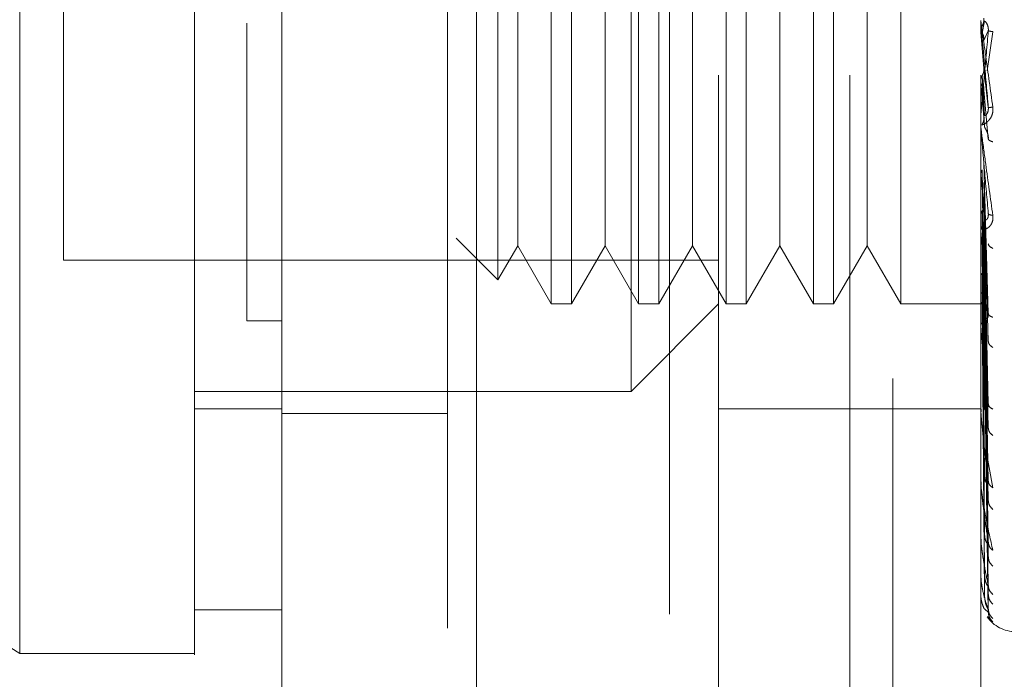
# Model space of a CAD drawing. Units: inches. Extents: x 0 to 23.4, y 0 to 16.5.
# Drawn here: x 13.1 to 13.3, y 7.4 to 7.5 of the extents above; entities that cross this region are included whole.
import ezdxf

# ---------------------------------------------------------------- set-up
doc = ezdxf.new("R2010")
doc.units = ezdxf.units.IN
doc.header["$MEASUREMENT"] = 0
doc.linetypes.add('HIDDEN', pattern=[0.07500000000000001, 0.05, -0.025])
doc.styles.add('SLDTEXTSTYLE0', font='TXT', dxfattribs={"width": 0.75})
doc.dimstyles.new('SLDDIMSTYLE1', dxfattribs={"dimtxt": 0.125, "dimasz": 0.13, "dimexe": 0, "dimexo": 0.0625, "dimgap": 0.03125, "dimtad": 0, "dimtih": 1, "dimtoh": 1, "dimlfac": 3, "dimrnd": 1e-09, "dimzin": 4, "dimdsep": 46, "dimtxsty": 'SLDTEXTSTYLE0', "dimsah": 1, "dimcen": 0.09, "dimadec": 0, "dimazin": 1, "dimtfac": 1, "dimtofl": 0, "dimtmove": 0, "dimatfit": 3, "dimfxl": 1, "dimfrac": 2, "dimtolj": 1, "dimtzin": 12, "dimarcsym": 0})

# ---------------------------------------------------------------- blocks, each defined once
blk = doc.blocks.new('_D_7')
at = {"color": 7, "linetype": 'Continuous', "lineweight": 0}
for p, q in [((13.5436495779, 10.6116962685), (11.7114539013, 10.6116962685)), ((11.8364539013, 10.6116962685), (11.8364539013, 7.919019474)), ((11.6286413961, 7.9190194763), (12.0442663881, 7.9190194763)), ((12.0442663881, 7.6698007223), (11.6286413961, 7.6698007223)), ((11.8364539013, 5.2783629351), (11.8364539013, 7.6698007246)), ((13.5436495779, 5.2783629351), (11.7114539013, 5.2783629351))]:
    blk.add_line(p, q, dxfattribs=at)
for centre, start, end in [((11.6286413961, 7.7944100993), 90, 270), ((12.0442663881, 7.7944100993), 270, 90)]:
    blk.add_arc(centre, 0.1246093769601773, start, end, dxfattribs=at)
for points in [[(11.8364539013, 10.6116962685), (11.8164539013, 10.4816962685), (11.8564539013, 10.4816962685)], [(11.8364539013, 5.2783629351), (11.8564539013, 5.4083629351), (11.8164539013, 5.4083629351)]]:
    blk.add_solid(points, dxfattribs=at)
at = {"color": 7, "linetype": 'Continuous', "lineweight": 0, "insert": (11.6286413961, 7.8563248275, -0.032137664), "char_height": 0.125, "attachment_point": 1, "style": 'SLDTEXTSTYLE0'}
blk.add_mtext('16.00', dxfattribs=at)

msp = doc.modelspace()

# ---------------------------------------------------------------- linework, layer by layer
at = {"color": 7, "linetype": 'Continuous', "lineweight": 15}
for p, q in [((13.16854302, 5.6095962685), (13.16854302, 10.2804629351)), ((13.1977763534, 10.2800822233), (13.1977763534, 5.6099769803)), ((13.0241860647, 7.4714095863), (13.1291729413, 7.4058065047)), ((13.1554196605, 7.4123681874), (13.16854302, 7.4123681874)), ((13.1291729413, 7.4058065047), (13.1554196605, 7.4058065047))]:
    msp.add_line(p, q, dxfattribs=at)
at = {"color": 7, "linetype": 'HIDDEN', "lineweight": 0}
for p, q in [((13.19344302, 5.6095962685), (13.19344302, 10.2804629351)), ((13.1977763534, 10.2800822233), (13.1977763534, 5.6099769803)), ((13.2603162445, 5.7471129351), (13.2603162445, 10.1429462685)), ((13.2267763534, 10.1116962685), (13.2267763534, 5.7783629351)), ((13.2341598179, 7.3926831451), (13.2341598179, 7.6026568984)), ((13.2538448573, 7.3926831451), (13.2538448573, 7.6026568984)), ((13.2538448573, 7.3926831451), (13.2538448573, 7.5644942967)), ((13.2735298967, 7.3926831451), (13.2735298967, 7.5644942967)), ((13.2210364584, 7.4451765834), (13.2210364584, 7.5501634601)), ((13.2090224157, 7.5370401005), (13.2090224157, 7.458299943)), ((13.2120531257, 7.5370401005), (13.2120531257, 7.458299943)), ((13.2221457752, 7.5370401005), (13.2221457752, 7.458299943)), ((13.2251764853, 7.5370401005), (13.2251764853, 7.458299943)), ((13.2352691348, 7.5370401005), (13.2352691348, 7.458299943)), ((13.2382998449, 7.5370401005), (13.2382998449, 7.458299943)), ((13.2483924944, 7.5370401005), (13.2483924944, 7.458299943)), ((13.2514232045, 7.5370401005), (13.2514232045, 7.458299943)), ((13.261515854, 7.5370401005), (13.261515854, 7.458299943)), ((13.2010170234, 7.533424865), (13.2010170234, 7.4619151785)), ((13.1357346211, 7.5304784207), (13.1357346211, 7.4648616228)), ((13.2039760909, 7.5282996096), (13.2039760909, 7.4734065684)), ((13.2170994505, 7.5282996096), (13.2170994505, 7.4734065684)), ((13.2302228101, 7.5282996096), (13.2302228101, 7.4734065684)), ((13.2433461697, 7.5282996096), (13.2433461697, 7.4734065684)), ((13.2564695292, 7.5282996096), (13.2564695292, 7.4734065684)), ((13.2735373874, 7.4990668657), (13.2735373874, 7.5007222215)), ((13.2740852956, 7.5007951659), (13.2737707895, 7.4989894343)), ((13.2735373874, 7.4990668657), (13.2740040808, 7.4937220996)), ((13.2740040808, 7.4978768396), (13.2746697883, 7.4993447992)), ((13.2745228626, 7.4933298676), (13.275341738, 7.499200832)), ((13.2740852956, 7.4866426637), (13.2737707895, 7.4926162618)), ((13.2740040808, 7.4937220996), (13.2746697883, 7.4878448893)), ((13.2735373874, 7.4915954778), (13.2735373874, 7.4849067092)), ((13.2735373874, 7.4915954778), (13.2740040808, 7.4863807061)), ((13.2740852956, 7.4849776529), (13.2737707895, 7.49151882)), ((13.2740040808, 7.490422909), (13.2746697883, 7.4830725364)), ((13.2735373874, 7.4843436397), (13.2735373874, 7.4695524962)), ((13.2740040808, 7.479447338), (13.2746697883, 7.4568553169)), ((13.2740852956, 7.4567307083), (13.2737707895, 7.4784667108)), ((13.2735373874, 7.4775734518), (13.2735373874, 7.4552145239)), ((13.2735373874, 7.4775734518), (13.2740040808, 7.4731725851)), ((13.2740852956, 7.4552739388), (13.2737707895, 7.4775065251)), ((13.2740040808, 7.476560774), (13.2746697883, 7.4526798376)), ((13.2039760909, 7.4734065684), (13.2039760909, 7.4670404339)), ((13.2170994505, 7.4734065684), (13.2170994505, 7.4670404339)), ((13.2302228101, 7.4734065684), (13.2302228101, 7.4670404339)), ((13.2433461697, 7.4734065684), (13.2433461697, 7.4670404339)), ((13.2564695292, 7.4734065684), (13.2564695292, 7.4670404339)), ((13.2740852956, 7.4437325784), (13.2737707895, 7.4723092052)), ((13.2740040808, 7.4731725851), (13.2746697883, 7.4433016653)), ((13.2740852956, 7.4424613075), (13.2737707895, 7.4714712853)), ((13.2740040808, 7.4706535834), (13.2746697883, 7.439657873)), ((13.2747204601, 7.4717925239), (13.2746703514, 7.4715661183)), ((13.2735672081, 7.4702699055), (13.2736165778, 7.4696549057)), ((13.1947572422, 7.4681749597), (13.2010170234, 7.4619151785)), ((13.2740040808, 7.4677832334), (13.2746697883, 7.4317130277)), ((13.2010170234, 7.4619151785), (13.2039760909, 7.4670404339)), ((13.2039760909, 7.4670404339), (13.2090224157, 7.458299943)), ((13.2120531257, 7.458299943), (13.2170994505, 7.4670404339)), ((13.2170994505, 7.4670404339), (13.2221457752, 7.458299943)), ((13.2251764853, 7.458299943), (13.2302228101, 7.4670404339)), ((13.2302228101, 7.4670404339), (13.2352691348, 7.458299943)), ((13.2382998449, 7.458299943), (13.2433461697, 7.4670404339)), ((13.2433461697, 7.4670404339), (13.2483924944, 7.458299943)), ((13.2514232045, 7.458299943), (13.2564695292, 7.4670404339)), ((13.2564695292, 7.4670404339), (13.261515854, 7.458299943)), ((13.2740852956, 7.4326838882), (13.2737707895, 7.4670683056)), ((13.2740852956, 7.4316440629), (13.2737707895, 7.466382936)), ((13.1357346211, 7.4648616228), (13.2341598179, 7.4648616228)), ((13.2740040808, 7.4657228372), (13.2746697883, 7.4287326186)), ((13.2740040808, 7.4634740681), (13.2746697883, 7.4225082478)), ((13.2740852956, 7.4239839662), (13.2737707895, 7.4629334317)), ((13.2740852956, 7.4232131685), (13.2737707895, 7.4624253836)), ((13.2740040808, 7.4619467455), (13.2746697883, 7.4202989416)), ((13.2740040808, 7.4604008337), (13.2746697883, 7.4160200102)), ((13.2740852956, 7.4179472502), (13.2737707895, 7.4600540287)), ((13.2740852956, 7.4174733387), (13.2737707895, 7.4597416642)), ((13.2740040808, 7.4594617861), (13.2746697883, 7.414661657)), ((13.2740040808, 7.4586746048), (13.2746697883, 7.4124828168)), ((13.2090224157, 7.458299943), (13.2120531257, 7.458299943)), ((13.2210364584, 7.4451765834), (13.2341598179, 7.458299943)), ((13.2221457752, 7.458299943), (13.2251764853, 7.458299943)), ((13.2352691348, 7.458299943), (13.2382998449, 7.458299943)), ((13.2483924944, 7.458299943), (13.2514232045, 7.458299943)), ((13.261515854, 7.458299943), (13.2742104291, 7.458299943)), ((13.2740852956, 7.414791923), (13.2737707895, 7.4585341657)), ((13.2740852956, 7.4146320261), (13.2737707895, 7.4584287745)), ((13.2740040808, 7.4583577719), (13.2746697883, 7.4120245109)), ((13.16854302, 7.4557825563), (13.1632936762, 7.4557825501)), ((13.16854302, 7.4557822004), (13.1632936762, 7.4557822578)), ((13.2735672081, 7.4558711054), (13.2736165778, 7.4551185183)), ((13.2747244552, 7.4566802616), (13.2746690534, 7.4565490354)), ((13.2735373874, 7.4532490308), (13.2735373874, 7.4424110038)), ((13.1554196605, 7.4451765834), (13.2210364584, 7.4451765834)), ((13.1554196605, 7.4425519115), (13.16854302, 7.4425519115)), ((13.2341598179, 7.4425519115), (13.2538448573, 7.4425519115)), ((13.2538448573, 7.4425519115), (13.2735298967, 7.4425519115)), ((13.2735672081, 7.4429830271), (13.2736165778, 7.4421200531)), ((13.2747294141, 7.443041827), (13.2746970533, 7.443033765)), ((13.16854302, 7.4418629351), (13.19344302, 7.4418629351)), ((13.2735373874, 7.4316046887), (13.2735373874, 7.4404026081)), ((13.274371574, 7.4362632162), (13.275341738, 7.4307003086)), ((13.2735672081, 7.4320714793), (13.2736165778, 7.4311293085)), ((13.2747362599, 7.4313670923), (13.2746679174, 7.4314826457)), ((13.2735373874, 7.4231861468), (13.2735373874, 7.4295429699)), ((13.2735672081, 7.4235308337), (13.2736165778, 7.4225435186)), ((13.2747471994, 7.4220709428), (13.2746675796, 7.4223328124)), ((13.2735373874, 7.4174596462), (13.2735373874, 7.4210626119)), ((13.2735672081, 7.4176697715), (13.2736165778, 7.4166729963)), ((13.2735373874, 7.4146321576), (13.2735373874, 7.4152680363)), ((13.2735672081, 7.4147001268), (13.2736165778, 7.4137299175)), ((13.2746697883, 7.4120245109), (13.2741801594, 7.4124326819)), ((13.2745555392, 7.4113659151), (13.275341738, 7.410554552))]:
    msp.add_line(p, q, dxfattribs=at)
for centre, radius, start, end in [((13.2754956193, 7.5008936665), 0.0019657225834049, 180.0000053464, 185.0035383148), ((13.2754529891, 7.4850762813), 0.0019230924409228, 180.0000902198, 185.0587279513), ((13.2752763372, 7.4697140765), 0.0017464405451068, 180.0005098667, 185.3085851119), ((13.2749909715, 7.4553622838), 0.001461074776324, 180.0015231391, 185.804299977), ((13.2746377745, 7.4425396179), 0.0011078778189568, 180.0039153378, 186.666524513), ((13.2742673468, 7.4317095315), 0.0007374501332778, 180.0103284702, 188.1733981655), ((13.2739327574, 7.4232634734), 0.0004028607590458, 180.0326572767, 191.0662377012), ((13.2736819409, 7.4175067836), 0.0001520448341869, 180.1657448462, 198.0606112045), ((13.2735508303, 7.4146482753), 2.09878348741e-05, 184.1182987953, 230.1702392819), ((13.2787792405, 7.4143366884), 0.0052493438320198, 215.114281521, 270)]:
    msp.add_arc(centre, radius, start, end, dxfattribs=at)
at = {"color": 7, "linetype": 'Continuous', "lineweight": 15}
for points, knots in [([(13.12917294130624, 7.405806504687258), (13.12917294130624, 7.407032859325145), (13.12917294130624, 7.409528624062159), (13.12917294130624, 7.429286867015361), (13.12917294130624, 7.459922482813802), (13.12917294130624, 7.50178665127846), (13.12917294130624, 7.553456429444455), (13.12917294130624, 7.613832394869394), (13.12917294130624, 7.681506910310809), (13.12917294130624, 7.757887188284917), (13.12917294130624, 7.841621798496815), (13.12917294130624, 7.930745858898992), (13.12917294130624, 8.01985840501067), (13.12917294130624, 8.10646965350767), (13.12917294130624, 8.187876041920484), (13.12917294130624, 8.262537905881814), (13.12917294130624, 8.306240455014754), (13.12917294130624, 8.327354102260621)], [0, 0, 0, 0, 0.0460884464044999, 0.0937949886326489, 0.1444433413095348, 0.1988961036271147, 0.2575310273479953, 0.3202993895351395, 0.3868119293795188, 0.4564080071611539, 0.536663559375424, 0.6183621990771105, 0.7000605982676914, 0.7803164933050705, 0.8577742212099285, 0.9312876483816112, 1, 1, 1, 1]), ([(13.15541966046635, 8.327354102260655), (13.15541966046635, 8.320165249881871), (13.15541966046635, 8.305765301373153), (13.15541966046634, 8.276686428780167), (13.15541966046635, 8.239642786999152), (13.15541966046634, 8.17821129188312), (13.15541966046635, 8.114188150628452), (13.15541966046634, 8.049026715583464), (13.15541966046635, 7.993840266069324), (13.15541966046634, 7.931560609017148), (13.15541966046635, 7.86399712747092), (13.15541966046634, 7.797984929401996), (13.15541966046635, 7.737685516267204), (13.15541966046635, 7.68188929767388), (13.15541966046635, 7.630467572891741), (13.15541966046635, 7.580343586726451), (13.15541966046635, 7.534382866024172), (13.15541966046635, 7.493545800699907), (13.15541966046635, 7.460806182394618), (13.15541966046635, 7.435112994905043), (13.15541966046635, 7.417879670428868), (13.15541966046635, 7.408519874492707), (13.15541966046635, 7.404837723648489), (13.15541966046635, 7.405858357558301), (13.15541966046635, 7.405884137181601)], [0, 0, 0, 0, 0.0239314196749535, 0.0479368879623864, 0.0924764037498109, 0.1373421195668641, 0.2289564854989637, 0.2734729390558565, 0.31815885895125, 0.3807222774999082, 0.4437136690830626, 0.5028313723517064, 0.5623464430522335, 0.6118208672088378, 0.661610339853768, 0.7126326084545195, 0.7642279410662066, 0.8098654907089435, 0.8563231884502885, 0.8948010661413788, 0.9342793500318717, 0.966262637987687, 0.9991478467691078, 1, 1, 1, 1]), ([(13.15541966046635, 7.413080021982195), (13.15541966046635, 7.413023316361885), (13.15541966046635, 7.412872038803913), (13.15541966046635, 7.419468933357905), (13.15541966046634, 7.431419301752721), (13.15541966046635, 7.450770295284941), (13.15541966046634, 7.479191019104901), (13.15541966046634, 7.523650837010911), (13.15541966046635, 7.581628735250903), (13.15541966046634, 7.652587025826371), (13.15541966046635, 7.726986141271307), (13.15541966046634, 7.803477620430629), (13.15541966046634, 7.88113354626595), (13.15541966046634, 7.959213246396271), (13.15541966046634, 8.037048851626917), (13.15541966046635, 8.113930907506647), (13.15541966046635, 8.18814692033809), (13.15541966046635, 8.247112479076876), (13.15541966046635, 8.291743755296022), (13.15541966046635, 8.312905116877188), (13.15541966046634, 8.32351703653281)], [0, 0, 0, 0, 0.0197138427293434, 0.0525920000531763, 0.0836024710181407, 0.1152873523936479, 0.163096458798458, 0.2108411121983193, 0.2830705542897444, 0.3551905198300978, 0.4272549524248025, 0.4992923283762083, 0.5713148835708873, 0.6433326109150851, 0.7153512574215768, 0.7873788220572844, 0.8594248569712314, 0.9290351203525895, 0.9644128002680484, 1, 1, 1, 1])]:
    msp.add_open_spline(points, degree=3, knots=knots, dxfattribs=at)
at = {"color": 7, "linetype": 'HIDDEN', "lineweight": 0}
for points, knots in [([(13.16329367621438, 8.300494641518245), (13.16329367621438, 8.297638876323614), (13.16329367621438, 8.283347539567151), (13.16329367621438, 8.262341422834423), (13.16329367621438, 8.231322046331275), (13.16329367621438, 8.205727252766737), (13.16329367621438, 8.173037023972968), (13.16329367621438, 8.146385247294829), (13.16329367621438, 8.112619527240321), (13.16329367621438, 8.085279669229989), (13.16329367621438, 8.050822936842225), (13.16329367621438, 8.0230596108363), (13.16329367621438, 7.988209325793453), (13.16329367621438, 7.960232395785066), (13.16329367621438, 7.925228165480794), (13.16329367621438, 7.897217564489378), (13.16329367621438, 7.862282208181268), (13.16329367621438, 7.834415439503539), (13.16329367621438, 7.799778034953185), (13.16329367621438, 7.772249494278837), (13.16329367621438, 7.738181476425841), (13.16329367621438, 7.711232525834043), (13.16329367621438, 7.678079087856655), (13.16329367621438, 7.652028916533368), (13.16329367621438, 7.62028271021381), (13.16329367621438, 7.595618332480153), (13.16329367621438, 7.566054793308904), (13.16329367621438, 7.543550600119104), (13.16329367621438, 7.52266860158789), (13.16329367621438, 7.503042913951733), (13.16329367621438, 7.485780251811764), (13.16329367621438, 7.46704808210597), (13.16329367621438, 7.460377563147205), (13.16329367621438, 7.455782543874733)], [0, 0, 0, 0, 0.0109314953139205, 0.0547053662102922, 0.0765714256300133, 0.1203278119347989, 0.1421924628383877, 0.1859392039703429, 0.2078030562133855, 0.2515453165443245, 0.273408731303671, 0.3171480468004801, 0.339011186052433, 0.3827491339696564, 0.4046122321902385, 0.4483500008599137, 0.4702130907222038, 0.5139513902837116, 0.5358146430703219, 0.5795550146938622, 0.6014186072499148, 0.6451623694113116, 0.6670265423137268, 0.7107764707949499, 0.7326417192648202, 0.7764037647577158, 0.7982711232516364, 0.8420553264366482, 0.8639267031229048, 0.8858009724783572, 0.9296602614699485, 0.9515461306437878, 1, 1, 1, 1]), ([(13.27352989668682, 7.500893666275565), (13.27353046262518, 7.50089160892666), (13.27353162939264, 7.500887367390958), (13.2735445360053, 7.500801222275107), (13.27359679614853, 7.500436060971555), (13.2738386934986, 7.49871781890069), (13.27444293210016, 7.494418821830808), (13.27499021448596, 7.490418442658426), (13.27534173799692, 7.487848969625193)], [0, 0, 0, 0, 0.0122380921909072, 0.0252306766379201, 0.0555840836455221, 0.1427446814423426, 0.4493785892007386, 1, 1, 1, 1]), ([(13.27353034384395, 7.499196586476963), (13.27354292842129, 7.499354023681532), (13.2735681007001, 7.499668937174771), (13.27370320771523, 7.499954213065608), (13.27377076960691, 7.500096868713909)], [0, 0, 0, 0, 0.4999379446972713, 1, 1, 1, 1]), ([(13.27466978825742, 7.487844889315548), (13.27447571297256, 7.490065298658412), (13.27418459738077, 7.493395943157028), (13.27384518697358, 7.497258125626256), (13.27367195229257, 7.499220722175796), (13.27358511662264, 7.500200025390797), (13.27354824189909, 7.500609148097863), (13.27353884545425, 7.500710137708247), (13.27353785536186, 7.500718343440395), (13.27353738743861, 7.500722221515788)], [0, 0, 0, 0, 0.4993964359863761, 0.7491015102649037, 0.874077284732777, 0.9562544240619812, 0.9815316571686385, 0.991271756791793, 1, 1, 1, 1]), ([(13.27377078923384, 7.500096905239671), (13.27385163975468, 7.500273120950687), (13.27401333627571, 7.500625542519855), (13.27400716589037, 7.50101263855504), (13.27400408078396, 7.501206181161494)], [0, 0, 0, 0, 0.5000139788027994, 1, 1, 1, 1]), ([(13.27466978825742, 7.499344799208375), (13.27467405879991, 7.499444813124262), (13.27468266314722, 7.49964632252781), (13.27463494322372, 7.499947797098852), (13.27454522463668, 7.500223431639211), (13.27437309311506, 7.500557513141668), (13.27414527118633, 7.500791242328612), (13.27410652567092, 7.500793777064223), (13.2740852955734, 7.500795165939389)], [0, 0, 0, 0, 0.0874884560712414, 0.176272936060892, 0.2726762683571984, 0.3835708900315207, 0.6622357458639163, 1, 1, 1, 1]), ([(13.27466978825742, 7.499344799208376), (13.27447571297256, 7.497133070392933), (13.27418459738077, 7.493815446804628), (13.27384518697358, 7.490021331412601), (13.27367195229257, 7.488115276125501), (13.27358511662264, 7.487175567483753), (13.27354824189909, 7.486800226005881), (13.27353884545425, 7.486716062315485), (13.27353785536186, 7.486715762400086), (13.27353738743861, 7.486715620658373)], [0, 0, 0, 0, 0.4993964359863215, 0.7491015102648235, 0.8740772847326859, 0.9562544240618072, 0.981531657168486, 0.9912717567916959, 1, 1, 1, 1]), ([(13.27377078923384, 7.498989434504868), (13.27385163975468, 7.498812815265381), (13.27401333627573, 7.498459586661792), (13.27400716589038, 7.498071085025267), (13.27400408078396, 7.497876839637771)], [0, 0, 0, 0, 0.5000139787467439, 1, 1, 1, 1]), ([(13.27534173799693, 7.499200831971991), (13.27513225124524, 7.499232897495356), (13.27475761487012, 7.49929024198776), (13.2746966591508, 7.499328107214762), (13.27466978825742, 7.499344799208375)], [0, 0, 0, 0, 0.5591735495866599, 1, 1, 1, 1]), ([(13.27353034384395, 7.491722764869972), (13.27354292842131, 7.491878691882586), (13.27356810070018, 7.49219058461719), (13.27370320771523, 7.492474333264321), (13.27377076960691, 7.492616225196075)], [0, 0, 0, 0, 0.4999379444096254, 1, 1, 1, 1]), ([(13.27377078923384, 7.492616261547349), (13.27385163975468, 7.492791684824109), (13.27401333627577, 7.493142521569179), (13.27400716589039, 7.493528910476067), (13.27400408078396, 7.493722099528313)], [0, 0, 0, 0, 0.5000139786542913, 1, 1, 1, 1]), ([(13.27377078923384, 7.491518820239015), (13.27385163975468, 7.491344603893305), (13.27401333627575, 7.490996180942878), (13.27400716589039, 7.490613996110656), (13.27400408078396, 7.490422909036989)], [0, 0, 0, 0, 0.5000139786916842, 1, 1, 1, 1]), ([(13.27534173799692, 7.487848969625193), (13.27535410792343, 7.487720659061793), (13.27537859839898, 7.487466624673217), (13.27532964165869, 7.486956803752054), (13.27512814480576, 7.486391414032481), (13.27476061290236, 7.485862239779475), (13.27425219575004, 7.485408062861715), (13.2736744458854, 7.485130207773376), (13.27357981205363, 7.485232659027062), (13.27352989668682, 7.485286697755203)], [0, 0, 0, 0, 0.0622261043658238, 0.1231977317934102, 0.2504811670922248, 0.3695866805326114, 0.5010903155134032, 0.7368461210899717, 1, 1, 1, 1]), ([(13.27466978825742, 7.487844889315548), (13.27467405879991, 7.487744632805362), (13.27468266314722, 7.487542634619506), (13.27463494322371, 7.487251085266911), (13.27454522463668, 7.486993787871571), (13.27437309311506, 7.486700647642206), (13.27414527118633, 7.486543202635156), (13.27410652567092, 7.486607456599342), (13.2740852955734, 7.48664266371714)], [0, 0, 0, 0, 0.0874884560711966, 0.1762729360607414, 0.2726762683572618, 0.3835708900315013, 0.6622357458640409, 1, 1, 1, 1]), ([(13.27534173799692, 7.487848969625193), (13.27513225124524, 7.487839521231956), (13.27475761487012, 7.487822624164406), (13.2746966591508, 7.487838077206052), (13.27466978825742, 7.487844889315548)], [0, 0, 0, 0, 0.5591735495867903, 1, 1, 1, 1]), ([(13.27377078923384, 7.485318273916109), (13.27385163975468, 7.485486564504447), (13.27401333627571, 7.485823136271385), (13.27400716589037, 7.486194852948129), (13.27400408078396, 7.486380706090348)], [0, 0, 0, 0, 0.500013978797284, 1, 1, 1, 1]), ([(13.27352989668682, 7.485076278269068), (13.27353046262518, 7.485063313550256), (13.27353162939264, 7.485036584823022), (13.27354453600531, 7.484904641939113), (13.27359679614854, 7.484450712090221), (13.27383869349864, 7.482561438601273), (13.27444293210017, 7.478120110344302), (13.27499021448596, 7.474155852819514), (13.27534173799692, 7.471609580986818)], [0, 0, 0, 0, 0.0122380921924578, 0.0252306766407332, 0.0555840836500662, 0.142744681447896, 0.4493785892037536, 1, 1, 1, 1]), ([(13.27466978825742, 7.471884118214087), (13.27447571297256, 7.474061666991571), (13.27418459738077, 7.477328020053679), (13.27384518697358, 7.481221107436578), (13.27367195229257, 7.483243114690037), (13.27358511662264, 7.484274722628786), (13.27354824189909, 7.484740020184196), (13.27353884545425, 7.484871773806324), (13.27353785536186, 7.484895497311511), (13.27353738743861, 7.48490670917415)], [0, 0, 0, 0, 0.4993964359863655, 0.7491015102648976, 0.8740772847327622, 0.9562544240619547, 0.9815316571686147, 0.991271756791782, 1, 1, 1, 1]), ([(13.27466978825742, 7.483072536365459), (13.27467405879991, 7.483169358267723), (13.27468266314722, 7.483364436358635), (13.27463494322372, 7.483677505606175), (13.27454522463668, 7.483982182411176), (13.27437309311506, 7.484388726607197), (13.27414527118633, 7.484768002418497), (13.27410652567092, 7.484903441047902), (13.2740852955734, 7.48497765287032)], [0, 0, 0, 0, 0.0874884560712332, 0.1762729360607801, 0.2726762683572443, 0.3835708900316162, 0.6622357458639777, 1, 1, 1, 1]), ([(13.27534173799693, 7.482653961674705), (13.27513225124524, 7.482730188092878), (13.27475761487012, 7.482866507878087), (13.2746966591508, 7.483009501149283), (13.27466978825742, 7.483072536365459)], [0, 0, 0, 0, 0.5591735495864805, 1, 1, 1, 1]), ([(13.27353034384395, 7.477682324288795), (13.27354292842127, 7.47781858236007), (13.27356810070008, 7.478091132329088), (13.27370320771521, 7.478341486098516), (13.27377076960691, 7.478466678519065)], [0, 0, 0, 0, 0.4999379444668694, 1, 1, 1, 1]), ([(13.27353034384395, 7.471623163419223), (13.27354292842133, 7.471741973627671), (13.27356810070026, 7.471979623539728), (13.27370320771523, 7.472199316653126), (13.27377076960691, 7.47230917684308)], [0, 0, 0, 0, 0.4999379440925377, 1, 1, 1, 1]), ([(13.27377078923384, 7.472309205048617), (13.27385163975468, 7.47244546050886), (13.27401333627575, 7.472717963810854), (13.27400716589039, 7.473021047461385), (13.27400408078396, 7.473172585049933)], [0, 0, 0, 0, 0.5000139787113029, 0.9999999999999999, 0.9999999999999999, 0.9999999999999999, 0.9999999999999999]), ([(13.27534173799692, 7.471609580986818), (13.27535410792342, 7.471484344279204), (13.27537859839897, 7.471236395633333), (13.27532964165868, 7.470755337066048), (13.27512814480579, 7.47024758923715), (13.27476061290236, 7.46981484587331), (13.2742521957501, 7.469510354813551), (13.27367444588543, 7.469462133287396), (13.27357981205364, 7.46975838274928), (13.27352989668682, 7.469914641882852)], [0, 0, 0, 0, 0.0622261043651533, 0.1231977317925718, 0.2504811670916929, 0.3695866805097235, 0.5010903155116823, 0.7368461210576001, 1, 1, 1, 1]), ([(13.27466978825742, 7.471884118214087), (13.27467405879991, 7.471786094305285), (13.27468266314722, 7.471588594395189), (13.27463494322372, 7.471324702632316), (13.27454522463668, 7.471110882736179), (13.27437309311506, 7.470907194410842), (13.27414527118633, 7.47090589154864), (13.27410652567092, 7.471101377651785), (13.2740852955734, 7.471208491700675)], [0, 0, 0, 0, 0.0874884560708962, 0.1762729360604789, 0.2726762683569459, 0.3835708900312574, 0.662235745863904, 1, 1, 1, 1]), ([(13.27534173799692, 7.471609580986817), (13.27513225124524, 7.471645417953038), (13.27475761487012, 7.471709507118645), (13.2746966591508, 7.471830695271036), (13.27466978825742, 7.471884118214087)], [0, 0, 0, 0, 0.5591735495866269, 1, 1, 1, 1]), ([(13.27466978825742, 7.456855316850845), (13.27447571297256, 7.458911302776583), (13.27418459738077, 7.461995309892116), (13.27384518697358, 7.465778595867329), (13.27367195229257, 7.46778693321428), (13.27358511662264, 7.468833560878043), (13.27354824189909, 7.469338216215822), (13.27353884545425, 7.469495971930509), (13.27353785536186, 7.469534355779444), (13.27353738743861, 7.469552496203404)], [0, 0, 0, 0, 0.4993964359863591, 0.7491015102648818, 0.8740772847327495, 0.9562544240619297, 0.9815316571685946, 0.9912717567917667, 1, 1, 1, 1]), ([(13.27534173799693, 7.466649810912418), (13.27513225124524, 7.46676744320404), (13.27475761487012, 7.466977811329837), (13.27469665915081, 7.467220764495844), (13.27466978825742, 7.467327864677632)], [0, 0, 0, 0, 0.559173549586587, 1, 1, 1, 1]), ([(13.27377078931505, 7.462933431602375), (13.2737032973314, 7.462865487689334), (13.27356824496739, 7.46272953100854), (13.27354298738954, 7.462585877825319), (13.27353035220482, 7.462514014857421)], [0, 0, 0, 0, 0.4997467770172744, 1, 1, 1, 1]), ([(13.27377078931505, 7.46005402864886), (13.27370329733135, 7.46001110387127), (13.27356824496721, 7.459925210815898), (13.27354298738948, 7.459837255474156), (13.27353035220482, 7.45979325553097)], [0, 0, 0, 0, 0.4997467770108311, 1, 1, 1, 1]), ([(13.27377078931505, 7.458534165693449), (13.27370329733141, 7.458517811464623), (13.27356824496725, 7.458485086433474), (13.27354298738951, 7.458456007868438), (13.27353035220482, 7.458441461222544)], [0, 0, 0, 0, 0.4997467764526007, 1, 1, 1, 1]), ([(13.27377078931505, 7.458428774543315), (13.27370329733138, 7.458439581947649), (13.27356824496722, 7.45846120770861), (13.27354298738949, 7.458492056895388), (13.27353035220482, 7.458507489300509)], [0, 0, 0, 0, 0.4997467766924314, 1, 1, 1, 1]), ([(13.27466978825742, 7.456855316850844), (13.27467405879991, 7.456763068382891), (13.27468266314722, 7.456577204909885), (13.27463494322371, 7.456350508472606), (13.27454522463667, 7.456187894083823), (13.27437309311506, 7.456081019489295), (13.27414527118633, 7.456235905860777), (13.27410652567091, 7.456555558725777), (13.2740852955734, 7.456730708324949)], [0, 0, 0, 0, 0.0874884560710572, 0.1762729360607802, 0.2726762683572179, 0.3835708900314668, 0.6622357458639916, 1, 1, 1, 1]), ([(13.27534173799692, 7.456312084577354), (13.27513225124524, 7.456391911661703), (13.27475761487012, 7.456534670711033), (13.2746966591508, 7.456757213918592), (13.27466978825742, 7.456855316850844)], [0, 0, 0, 0, 0.5591735495867306, 1, 1, 1, 1]), ([(13.27466978825742, 7.443301665264248), (13.27447571297256, 7.445161779650064), (13.27418459738077, 7.447951976766568), (13.27384518697358, 7.451488723521694), (13.27367195229257, 7.453410804417746), (13.27358511662264, 7.454434623955794), (13.27354824189909, 7.454960397517167), (13.27353884545425, 7.455138453621855), (13.27353785536186, 7.455190110522233), (13.27353738743861, 7.455214523865324)], [0, 0, 0, 0, 0.4993964359863561, 0.7491015102648763, 0.8740772847327412, 0.9562544240619182, 0.98153165716859, 0.9912717567917635, 1, 1, 1, 1]), ([(13.27534173799693, 7.451766811392084), (13.27513225124524, 7.451921598019648), (13.27475761487012, 7.452198411233861), (13.2746966591508, 7.452532543334249), (13.27466978825742, 7.452679837602033)], [0, 0, 0, 0, 0.5591735495866939, 1, 1, 1, 1]), ([(13.27466978825742, 7.431713027736331), (13.27447571297256, 7.433310041201842), (13.27418459738077, 7.435705583325736), (13.27384518697358, 7.438867963618143), (13.27367195229257, 7.440634319051778), (13.27358511662264, 7.441598326958469), (13.27354824189909, 7.44212621591704), (13.27353884545425, 7.442318137000187), (13.27353785536187, 7.442381199937035), (13.27353738743861, 7.442411003837432)], [0, 0, 0, 0, 0.4993964359863884, 0.7491015102649272, 0.874077284732799, 0.9562544240620464, 0.9815316571686897, 0.9912717567918216, 1, 1, 1, 1]), ([(13.27466978825742, 7.443301665264247), (13.27467405879991, 7.443218526337125), (13.27468266314722, 7.443051016891387), (13.27463494322371, 7.442869709179599), (13.27454522463668, 7.442764177605866), (13.27437309311506, 7.442757979468455), (13.27414527118633, 7.443063457076599), (13.27410652567091, 7.443495723616067), (13.2740852955734, 7.443732578402661)], [0, 0, 0, 0, 0.0874884560710904, 0.1762729360606829, 0.2726762683570718, 0.3835708900314019, 0.6622357458638434, 1, 1, 1, 1]), ([(13.27534173799692, 7.442509371774277), (13.27513225124524, 7.442630303817939), (13.27475761487012, 7.442846573066996), (13.2746966591508, 7.443162428038371), (13.27466978825742, 7.443301665264247)], [0, 0, 0, 0, 0.5591735495865869, 1, 1, 1, 1]), ([(13.27534173799692, 7.43854287349365), (13.27513225124524, 7.438729220065142), (13.27475761487012, 7.439062473616978), (13.2746966591508, 7.439475708247067), (13.27466978825742, 7.439657873002237)], [0, 0, 0, 0, 0.5591735495864302, 1, 1, 1, 1]), ([(13.27466978825742, 7.431713027736331), (13.27467405879991, 7.431642003207482), (13.27468266314722, 7.431498902016823), (13.27463494322371, 7.431369535963622), (13.27454522463668, 7.431324901390974), (13.27437309311506, 7.431419603727513), (13.27414527118633, 7.431864631815651), (13.27410652567091, 7.43239388879059), (13.2740852955734, 7.432683888215497)], [0, 0, 0, 0, 0.0874884560710986, 0.1762729360606842, 0.2726762683570708, 0.3835708900314018, 0.6622357458638671, 1, 1, 1, 1]), ([(13.27466978825742, 7.422508247821257), (13.27447571297256, 7.423784440138841), (13.27418459738077, 7.425698746136244), (13.27384518697358, 7.428372463302661), (13.27367195229257, 7.429919252586316), (13.27358511662264, 7.430788607104202), (13.27354824189909, 7.431299532177607), (13.27353884545425, 7.43149838171122), (13.27353785536186, 7.431570571425693), (13.27353738743861, 7.431604688692782)], [0, 0, 0, 0, 0.4993964359863603, 0.7491015102648775, 0.8740772847327486, 0.956254424061939, 0.981531657168598, 0.9912717567917686, 1, 1, 1, 1]), ([(13.27354192767121, 7.431375536926129), (13.27355134860305, 7.431249259418091), (13.27357253094722, 7.430965332766031), (13.27365000468059, 7.430266075368515), (13.27389308468738, 7.428506503472872), (13.27447853628616, 7.425205135100176), (13.27500375089694, 7.422836179864394), (13.27534173799692, 7.421311705309273)], [0, 0, 0, 0, 0.0275521206584697, 0.0619491269453224, 0.1557735974417694, 0.4567218282472996, 1, 1, 1, 1]), ([(13.27534173799692, 7.430700308580909), (13.27513225124524, 7.43085797478474), (13.27475761487012, 7.431139937699379), (13.2746966591508, 7.431537688612952), (13.27466978825742, 7.431713027736331)], [0, 0, 0, 0, 0.559173549586611, 1, 1, 1, 1]), ([(13.27534173799692, 7.427455944787396), (13.27513225124524, 7.427667116252202), (13.27475761487012, 7.428044765490015), (13.2746966591508, 7.428522167273599), (13.27466978825742, 7.428732618607278)], [0, 0, 0, 0, 0.5591735495868132, 1, 1, 1, 1]), ([(13.27466978825742, 7.416020010247971), (13.27447571297256, 7.416929256502184), (13.27418459738077, 7.418293138366675), (13.27384518697358, 7.420381557302406), (13.27367195229257, 7.421652875441248), (13.27358511662264, 7.422396155832976), (13.27354824189909, 7.422871650857856), (13.27353884545425, 7.423070241901696), (13.27353785536186, 7.423148949269423), (13.27353738743861, 7.423186146816279)], [0, 0, 0, 0, 0.4993964359863693, 0.749101510264893, 0.8740772847327593, 0.9562544240619798, 0.9815316571686336, 0.9912717567917929, 1, 1, 1, 1]), ([(13.27466978825742, 7.422508247821256), (13.27467405879991, 7.422451904702204), (13.27468266314722, 7.422338383816502), (13.27463494322371, 7.42226563504811), (13.27454522463668, 7.422283510686298), (13.27437309311506, 7.422475690707599), (13.27414527118633, 7.423044184801116), (13.27410652567091, 7.423651303485485), (13.2740852955734, 7.423983966213903)], [0, 0, 0, 0, 0.0874884560709883, 0.1762729360605366, 0.2726762683570117, 0.3835708900313397, 0.6622357458640081, 1, 1, 1, 1]), ([(13.27466978825742, 7.422508247821217), (13.27471270744098, 7.422247489863869), (13.27478946211506, 7.421781162446305), (13.27517276704519, 7.421455337544269), (13.27534173799697, 7.421311705309248)], [0, 0, 0, 0, 0.5591735495840354, 1, 1, 1, 1]), ([(13.27534173799692, 7.418906735763478), (13.27513225124524, 7.419135099834658), (13.27475761487012, 7.419543495531038), (13.2746966591508, 7.420067809923801), (13.27466978825742, 7.420298941576465)], [0, 0, 0, 0, 0.5591735495867708, 1, 1, 1, 1]), ([(13.27466978825742, 7.412482816827313), (13.27447571297256, 7.412992254489509), (13.27418459738077, 7.413756417976947), (13.27384518697358, 7.415184057780331), (13.27367195229257, 7.416133956024435), (13.27358511662264, 7.416724298200047), (13.27354824189909, 7.417147177547317), (13.27353884545425, 7.417338332503633), (13.27353785536186, 7.417420712835276), (13.27353738743861, 7.417459646245639)], [0, 0, 0, 0, 0.4993964359863434, 0.749101510264855, 0.8740772847327225, 0.9562544240618978, 0.9815316571685657, 0.9912717567917504, 1, 1, 1, 1]), ([(13.27466978825742, 7.416020010247971), (13.27467405879991, 7.415980384925841), (13.27468266314722, 7.415900547285678), (13.27463494322371, 7.415887045132131), (13.27454522463668, 7.415966784909015), (13.27437309311506, 7.416249496728392), (13.27414527118633, 7.416920909969547), (13.27410652567092, 7.417583947512265), (13.27408529557341, 7.417947250246445)], [0, 0, 0, 0, 0.0874884560710645, 0.1762729360606975, 0.2726762683571486, 0.3835708900314339, 0.6622357458638887, 1, 1, 1, 1]), ([(13.27476926033082, 7.415469464929738), (13.27474624495584, 7.415527374855274), (13.27470048559047, 7.415642511864458), (13.27467831724415, 7.415819315380761), (13.27466729880779, 7.415907192855506)], [0, 0, 0, 0, 0.5029653449113228, 0.9999999999999999, 0.9999999999999999, 0.9999999999999999, 0.9999999999999999]), ([(13.27534173799692, 7.414682890543371), (13.27513225124524, 7.414895807954536), (13.27475761487012, 7.415276579561707), (13.2746966591508, 7.415792554741127), (13.27466978825742, 7.416020010247971)], [0, 0, 0, 0, 0.5591735495864821, 1, 1, 1, 1]), ([(13.27418015942223, 7.412432681850038), (13.27414932627306, 7.41245397833881), (13.27402146334522, 7.412542293398413), (13.27384519185429, 7.412977740738321), (13.27367195169642, 7.413560750194145), (13.27358511665951, 7.413978104898844), (13.2735482418974, 7.414333006193436), (13.27353884545447, 7.414509820108618), (13.27353785536194, 7.414592895657687), (13.27353738743861, 7.414632157631734)], [0, 0, 0, 0, 0.1368194716232351, 0.5673808448304125, 0.7828740270494252, 0.9245703944863077, 0.9681554126471128, 0.9849500680261922, 1, 1, 1, 1]), ([(13.27466978825742, 7.412482816827312), (13.27467405879991, 7.412461341464487), (13.27468266314722, 7.412418072610197), (13.27463494322372, 7.412464305074503), (13.27454522463668, 7.412603026986786), (13.27437309311506, 7.412966052662486), (13.27414527118633, 7.413716118427398), (13.27410652567091, 7.41441111092414), (13.2740852955734, 7.414791922956693)], [0, 0, 0, 0, 0.0874884560711725, 0.1762729360607186, 0.2726762683571383, 0.3835708900313001, 0.6622357458639722, 1, 1, 1, 1]), ([(13.27534173799692, 7.413204237110767), (13.27513225124524, 7.413441540115792), (13.27475761487012, 7.413865921786205), (13.2746966591508, 7.414418198699908), (13.27466978825742, 7.414661656971421)], [0, 0, 0, 0, 0.5591735495866618, 1, 1, 1, 1]), ([(13.27483986956143, 7.411718772838849), (13.27479722129637, 7.41182238029135), (13.2747124914871, 7.412028218434501), (13.27468212611887, 7.412301845241512), (13.27466704498513, 7.412437743559639)], [0, 0, 0, 0, 0.5033442826294174, 0.9999999999999999, 0.9999999999999999, 0.9999999999999999, 0.9999999999999999]), ([(13.27534173799692, 7.411053446920053), (13.27513225124524, 7.411282884455792), (13.27475761487012, 7.411693199886324), (13.2746966591508, 7.412241230456391), (13.27466978825742, 7.412482816827311)], [0, 0, 0, 0, 0.5591735495867874, 1, 1, 1, 1]), ([(13.27534173799692, 7.410554551988287), (13.27513225124524, 7.410792217178268), (13.27475761487012, 7.411217246563432), (13.2746966591508, 7.411777525271467), (13.27466978825742, 7.412024510945573)], [0, 0, 0, 0, 0.559173549586663, 1, 1, 1, 1])]:
    msp.add_open_spline(points, degree=3, knots=knots, dxfattribs=at)

# ---------------------------------------------------------------- dimensions: what is measured, and where the dimension line sits
at = {"color": 7, "linetype": 'Continuous', "lineweight": 0}
dim = msp.add_linear_dim(base=(11.8364539013, 5.2783629351), p1=(13.5936495779, 10.6116962685), p2=(13.5936495779, 5.2783629351), angle=90, dimstyle='SLDDIMSTYLE1', dxfattribs=at)
dim.commit()
dim.dimension.update_dxf_attribs({"geometry": '_D_7', "text_midpoint": (11.8364539013, 7.7944100993), "dimtype": 160})

doc.saveas('drawing.dxf')
